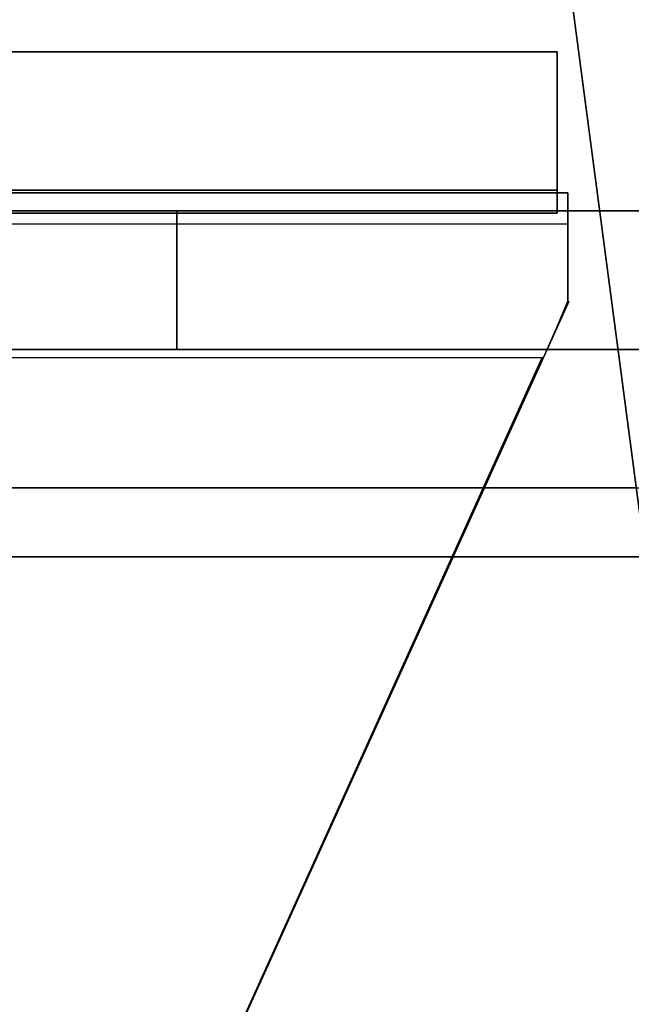
# Model space of a CAD drawing. Units: inches. Extents: x -7.9 to 12.7, y -10 to 8.
# Drawn here: x -7 to -6.5, y -1.9 to -1.1 of the extents above; entities that cross this region are included whole.
import ezdxf

# ---------------------------------------------------------------- set-up
doc = ezdxf.new("R2010")
doc.units = ezdxf.units.IN
doc.header["$MEASUREMENT"] = 0
doc.layers.add('SEAT-LEG', color=5, linetype='Continuous')
doc.layers.add('SEAT-TOPWOOD', color=5, linetype='Continuous')

msp = doc.modelspace()

# ---------------------------------------------------------------- linework, layer by layer
at = {"layer": 'SEAT-LEG'}
for points, invisible_edges in [([(-7.75964, -1.08097, 0.72944), (-7.1643, -1.08097, 1.32393), (-6.56896, -1.08097, 0.72944), (-6.56896, -1.08097, 0.11811)], 11), ([(-6.56896, -1.08097, 0.11811), (-7.75964, -1.08097, 0.11811), (-7.75964, -1.08097, 0.72944)], 12), ([(-7.75964, -1.08097, 0.11811), (-6.56896, -1.08097, 0.11811), (-6.56896, -1.08499, 0.08754), (-7.75964, -1.08499, 0.08754)], 4), ([(-6.56896, -1.08097, 0.72944), (-7.1643, -1.08097, 1.32393), (-7.03188, -1.08097, 1.30918), (-6.69889, -1.08097, 1.10038)], 13), ([(-6.69889, -1.08097, 1.10038), (-7.03188, -1.08097, 1.30918), (-6.90606, -1.08097, 1.26532), (-6.79317, -1.08097, 1.19453)], 1), ([(-6.90606, -1.21876, 1.26532), (-6.90606, -1.08097, 1.26532), (-7.03188, -1.08097, 1.30918), (-7.03188, -1.21876, 1.30918)], 5), ([(-6.79317, -1.21876, 1.19453), (-6.79317, -1.08097, 1.19453), (-6.90606, -1.08097, 1.26532), (-6.90606, -1.21876, 1.26532)], 5), ([(-6.69889, -1.21876, 1.10038), (-6.69889, -1.08097, 1.10038), (-6.79317, -1.08097, 1.19453), (-6.79317, -1.21876, 1.19453)], 5), ([(-6.62794, -1.08097, 0.9876), (-6.5839, -1.08097, 0.86184), (-6.56896, -1.08097, 0.72944), (-6.69889, -1.08097, 1.10038)], 4), ([(-6.62794, -1.21876, 0.9876), (-6.62794, -1.08097, 0.9876), (-6.69889, -1.08097, 1.10038), (-6.69889, -1.21876, 1.10038)], 5), ([(-6.5839, -1.21876, 0.86184), (-6.5839, -1.08097, 0.86184), (-6.62794, -1.08097, 0.9876), (-6.62794, -1.21876, 0.9876)], 5), ([(-6.56896, -1.21876, 0.72944), (-6.56896, -1.08097, 0.72944), (-6.5839, -1.08097, 0.86184), (-6.5839, -1.21876, 0.86184)], 4), ([(-6.56896, -1.08097, 0.11811), (-6.56896, -1.11556, 0.03459), (-6.56896, -1.09679, 0.05906), (-6.56896, -1.08499, 0.08754)], 1), ([(-6.56896, -1.21876, 0.72944), (-6.56896, -1.21876), (-6.56896, -1.08097, 0.11811), (-6.56896, -1.08097, 0.72944)], 2), ([(-6.56896, -1.08097, 0.11811), (-6.56896, -1.19908), (-6.56896, -1.16851, 0.00402), (-6.56896, -1.14002, 0.01582)], 9), ([(-6.56896, -1.14002, 0.01582), (-6.56896, -1.11556, 0.03459), (-6.56896, -1.08097, 0.11811)], 14), ([(-6.56896, -1.19908), (-6.56896, -1.08097, 0.11811), (-6.56896, -1.21876)], 3), ([(-7.75964, -1.08499, 0.08754), (-6.56896, -1.08499, 0.08754), (-6.56896, -1.09679, 0.05906), (-7.75964, -1.09679, 0.05906)], 5), ([(-6.56896, -1.11556, 0.03459), (-7.75964, -1.11556, 0.03459), (-7.75964, -1.09679, 0.05906), (-6.56896, -1.09679, 0.05906)], 5), ([(-6.56896, -1.14002, 0.01582), (-7.75964, -1.14002, 0.01582), (-7.75964, -1.11556, 0.03459), (-6.56896, -1.11556, 0.03459)], 5), ([(-7.75964, -1.14002, 0.01582), (-6.56896, -1.14002, 0.01582), (-6.56896, -1.16851, 0.00402), (-7.75964, -1.16851, 0.00402)], 5), ([(-7.75964, -1.16851, 0.00402), (-6.56896, -1.16851, 0.00402), (-6.56896, -1.19908), (-7.75964, -1.19908)], 1), ([(-6.56005, -1.29583), (-7.75073, -1.20128), (-6.56005, -1.20128)], 1), ([(-6.56005, -1.29583), (-7.1703, -2.64251), (-7.75073, -1.40247), (-7.75073, -1.20128)], 10), ([(-6.56005, -1.23086, 0.17641), (-6.56005, -1.23906, 0.15032), (-6.56005, -1.20128)], 14), ([(-6.56005, -1.20128, 0.29528), (-6.56005, -1.22812, 0.29528), (-6.56005, -1.22812, 0.2036)], 12), ([(-6.56005, -1.20128, 0.29528), (-6.56005, -1.22812, 0.2036), (-6.56005, -1.23086, 0.17641), (-6.56005, -1.20128)], 5), ([(-6.56005, -1.29363, 0.09104), (-6.56005, -1.29583), (-6.56005, -1.20128), (-6.56005, -1.27098, 0.10633)], 4), ([(-6.56005, -1.25256, 0.12653), (-6.56005, -1.27098, 0.10633), (-6.56005, -1.20128)], 14), ([(-6.56005, -1.25256, 0.12653), (-6.56005, -1.20128), (-6.56005, -1.23906, 0.15032)], 3), ([(-7.74168, -1.21666, 0.27876), (-5.84452, -1.21666, 4.77934), (-6.10801, -1.21666, 1.01124), (-6.8935, -1.21666, 0.27876)], 5), ([(-5.63642, -1.21666, 7.75534), (-5.84452, -1.21666, 4.77934), (-7.74168, -1.21666, 0.27876), (-6.03514, -1.21666, 24.92126)], 11), ([(-7.74168, -1.21666, 0.27876), (-6.8935, -1.21666, 0.27876), (-6.8935, -1.33477, 0.27876), (-7.74168, -1.33477, 0.27876)], 8), ([(-7.13126, -1.27043, 11.04085), (-6.97067, -1.21666, 11.41224), (-7.02997, -1.21666, 10.55582)], 13), ([(-7.13126, -1.27043, 11.04085), (-7.03416, -1.24251, 11.89909), (-6.97067, -1.21666, 11.41224)], 15), ([(-7.03416, -1.24251, 11.89909), (-6.99627, -1.25365, 12.69688), (-6.91136, -1.21666, 12.26867)], 15), ([(-7.03416, -1.24251, 11.89909), (-6.91136, -1.21666, 12.26867), (-6.97067, -1.21666, 11.41224)], 13), ([(-6.85205, -1.21666, 13.12509), (-6.99627, -1.25365, 12.69688), (-6.91998, -1.2633, 13.97731)], 15), ([(-6.85205, -1.21666, 13.12509), (-6.91136, -1.21666, 12.26867), (-6.99627, -1.25365, 12.69688)], 14), ([(-6.82317, -1.23955, 14.86901), (-6.79274, -1.21666, 13.98151), (-6.91998, -1.2633, 13.97731)], 15), ([(-6.91998, -1.2633, 13.97731), (-6.79274, -1.21666, 13.98151), (-6.85205, -1.21666, 13.12509)], 13), ([(-6.8935, -1.21666, 0.27876), (-6.10801, -1.21666, 1.01124), (-6.14606, -1.21666, 0.81849), (-6.23064, -1.21666, 0.64116)], 9), ([(-6.51577, -1.21666, 0.37528), (-6.69857, -1.21666, 0.30327), (-6.8935, -1.21666, 0.27876), (-6.35649, -1.21666, 0.49029)], 4), ([(-6.23064, -1.21666, 0.64116), (-6.35649, -1.21666, 0.49029), (-6.8935, -1.21666, 0.27876)], 14), ([(-6.8935, -1.33477, 0.27876), (-6.8935, -1.21666, 0.27876), (-6.69857, -1.21666, 0.30327), (-6.69857, -1.33477, 0.30327)], 4), ([(-6.69804, -1.21666, 15.34898), (-6.79274, -1.21666, 13.98151), (-6.82317, -1.23955, 14.86901)], 14), ([(-6.80283, -1.26211, 15.64884), (-6.69804, -1.21666, 15.34898), (-6.82317, -1.23955, 14.86901)], 15), ([(-6.72531, -1.24584, 16.44113), (-6.69804, -1.21666, 15.34898), (-6.80283, -1.26211, 15.64884)], 15), ([(-6.72531, -1.24584, 16.44113), (-6.68407, -1.25691, 17.26988), (-6.60334, -1.21666, 16.71645)], 15), ([(-6.69804, -1.21666, 15.34898), (-6.72531, -1.24584, 16.44113), (-6.60334, -1.21666, 16.71645)], 3), ([(-6.69857, -1.33477, 0.30327), (-6.69857, -1.21666, 0.30327), (-6.51577, -1.21666, 0.37528), (-6.51577, -1.33477, 0.37528)], 5), ([(-6.50864, -1.21666, 18.08392), (-6.68407, -1.25691, 17.26988), (-6.61868, -1.25204, 18.1179)], 15), ([(-6.60334, -1.21666, 16.71645), (-6.68407, -1.25691, 17.26988), (-6.50864, -1.21666, 18.08392)], 3), ([(-6.54125, -1.25303, 19.25667), (-6.50864, -1.21666, 18.08392), (-6.61868, -1.25204, 18.1179)], 15), ([(-6.46937, -1.24572, 20.13512), (-6.41394, -1.21666, 19.45138), (-6.54125, -1.25303, 19.25667)], 15), ([(-6.54125, -1.25303, 19.25667), (-6.41394, -1.21666, 19.45138), (-6.50864, -1.21666, 18.08392)], 13), ([(-6.35649, -1.21666, 0.49029), (-6.35649, -1.33477, 0.49029), (-6.51577, -1.33477, 0.37528), (-6.51577, -1.21666, 0.37528)], 5), ([(-7.75964, -1.21876, 0.72944), (-7.75964, -1.21876), (-6.56896, -1.21876), (-6.56896, -1.21876, 0.72944)], 8), ([(-6.56896, -1.21876, 0.72944), (-6.5839, -1.21876, 0.86184), (-7.1643, -1.21876, 1.32393), (-7.75964, -1.21876, 0.72944)], 14), ([(-7.1643, -1.21876, 1.32393), (-6.5839, -1.21876, 0.86184), (-6.69889, -1.21876, 1.10038), (-6.90606, -1.21876, 1.26532)], 15), ([(-7.03188, -1.21876, 1.30918), (-7.1643, -1.21876, 1.32393), (-6.90606, -1.21876, 1.26532)], 2), ([(-6.69889, -1.21876, 1.10038), (-6.79317, -1.21876, 1.19453), (-6.90606, -1.21876, 1.26532)], 12), ([(-6.69889, -1.21876, 1.10038), (-6.5839, -1.21876, 0.86184), (-6.62794, -1.21876, 0.9876)], 1), ([(-7.15886, -1.25754, 0.11445), (-6.80747, -1.22805, 0.20084), (-7.25587, -1.22792, 0.19585)], 13), ([(-7.15886, -1.25754, 0.11445), (-6.56005, -1.23906, 0.15032), (-6.80747, -1.22805, 0.20084)], 15), ([(-6.56005, -1.23906, 0.15032), (-6.56005, -1.23086, 0.17641), (-6.80747, -1.22805, 0.20084)], 14), ([(-6.80747, -1.22805, 0.20084), (-6.56005, -1.23086, 0.17641), (-6.56005, -1.22812, 0.2036)], 1), ([(-7.15886, -1.25754, 0.11445), (-6.56005, -1.25256, 0.12653), (-6.56005, -1.23906, 0.15032)], 13), ([(-6.99627, -1.25365, 12.69688), (-7.03416, -1.24251, 11.89909), (-7.06958, -1.33132, 12.56218)], 15), ([(-6.91189, -1.32022, 14.75983), (-6.82317, -1.23955, 14.86901), (-6.91998, -1.2633, 13.97731)], 15), ([(-6.82317, -1.23955, 14.86901), (-6.91189, -1.32022, 14.75983), (-6.80283, -1.26211, 15.64884)], 15), ([(-6.72531, -1.24584, 16.44113), (-6.80283, -1.26211, 15.64884), (-6.80003, -1.3306, 16.4504)], 15), ([(-6.68407, -1.25691, 17.26988), (-6.72531, -1.24584, 16.44113), (-6.80003, -1.3306, 16.4504)], 15), ([(-6.46937, -1.24572, 20.13512), (-6.60009, -1.34879, 19.44437), (-6.49534, -1.32499, 20.81184)], 15), ([(-6.54125, -1.25303, 19.25667), (-6.60009, -1.34879, 19.44437), (-6.46937, -1.24572, 20.13512)], 15), ([(-6.96372, -1.2929, 0.08822), (-7.15886, -1.25754, 0.11445), (-7.35837, -1.29393, 0.08459)], 15), ([(-6.56005, -1.25256, 0.12653), (-7.15886, -1.25754, 0.11445), (-6.96372, -1.2929, 0.08822)], 15), ([(-7.06958, -1.33132, 12.56218), (-7.02096, -1.33627, 13.29593), (-6.99627, -1.25365, 12.69688)], 15), ([(-6.91998, -1.2633, 13.97731), (-6.99627, -1.25365, 12.69688), (-7.02096, -1.33627, 13.29593)], 15), ([(-6.56005, -1.27098, 0.10633), (-6.56005, -1.25256, 0.12653), (-6.96372, -1.2929, 0.08822)], 14), ([(-6.68407, -1.25691, 17.26988), (-6.80003, -1.3306, 16.4504), (-6.76587, -1.39325, 17.19264)], 15), ([(-6.68407, -1.25691, 17.26988), (-6.76587, -1.39325, 17.19264), (-6.69907, -1.34413, 17.99056)], 15), ([(-6.68407, -1.25691, 17.26988), (-6.69907, -1.34413, 17.99056), (-6.61868, -1.25204, 18.1179)], 15), ([(-6.69907, -1.34413, 17.99056), (-6.54125, -1.25303, 19.25667), (-6.61868, -1.25204, 18.1179)], 15), ([(-6.69907, -1.34413, 17.99056), (-6.60009, -1.34879, 19.44437), (-6.54125, -1.25303, 19.25667)], 15), ([(-6.91998, -1.2633, 13.97731), (-7.02096, -1.33627, 13.29593), (-6.97439, -1.34952, 14.04203)], 15), ([(-6.97439, -1.34952, 14.04203), (-6.91189, -1.32022, 14.75983), (-6.91998, -1.2633, 13.97731)], 15), ([(-6.91189, -1.32022, 14.75983), (-6.87597, -1.38328, 15.58398), (-6.80283, -1.26211, 15.64884)], 15), ([(-6.80283, -1.26211, 15.64884), (-6.87597, -1.38328, 15.58398), (-6.80003, -1.3306, 16.4504)], 15), ([(-6.56005, -1.29363, 0.09104), (-6.56005, -1.27098, 0.10633), (-6.96372, -1.2929, 0.08822)], 14), ([(-6.96372, -1.2929, 0.08822), (-7.35837, -1.29393, 0.08459), (-7.07591, -1.34205, 0.07652)], 15), ([(-6.56981, -1.31737, 0.08225), (-6.96372, -1.2929, 0.08822), (-7.07591, -1.34205, 0.07652)], 15), ([(-6.56005, -1.29363, 0.09104), (-6.96372, -1.2929, 0.08822), (-6.56981, -1.31737, 0.08225)], 3), ([(-7.1703, -2.64251), (-6.56005, -1.29583), (-7.12574, -2.54418, 0.07874)], 14), ([(-6.58095, -1.34195, 0.07875), (-7.12574, -2.54418, 0.07874), (-6.56005, -1.29583)], 14), ([(-6.58095, -1.34195, 0.07875), (-6.56005, -1.29583), (-6.56981, -1.31737, 0.08225)], 3), ([(-6.55922, -1.29401, 0.09104), (-6.56981, -1.31737, 0.08225), (-6.56005, -1.29583)], 2), ([(-7.07591, -1.34205, 0.07652), (-6.58078, -1.34158, 0.07938), (-6.56981, -1.31737, 0.08225)], 12), ([(-6.91189, -1.32022, 14.75983), (-6.97439, -1.34952, 14.04203), (-6.89856, -1.5118, 14.91024)], 15), ([(-6.91189, -1.32022, 14.75983), (-6.89856, -1.5118, 14.91024), (-6.87597, -1.38328, 15.58398)], 15), ([(-6.53724, -1.51176, 20.1281), (-6.49534, -1.32499, 20.81184), (-6.60009, -1.34879, 19.44437)], 15), ([(-6.44255, -1.51175, 21.49557), (-6.49534, -1.32499, 20.81184), (-6.53724, -1.51176, 20.1281)], 3), ([(-6.10801, -1.33477, 1.01124), (-7.74168, -1.33477, 0.27876), (-6.8935, -1.33477, 0.27876), (-6.14606, -1.33477, 0.81849)], 5), ([(-7.74168, -1.33477, 0.27876), (-6.10801, -1.33477, 1.01124), (-5.84452, -1.33477, 4.77934)], 13), ([(-5.63642, -1.33477, 7.75534), (-6.03514, -1.33477, 24.92126), (-7.74168, -1.33477, 0.27876), (-5.84452, -1.33477, 4.77934)], 13), ([(-7.05854, -1.51181, 12.60001), (-7.02096, -1.33627, 13.29593), (-7.06958, -1.33132, 12.56218)], 15), ([(-7.04819, -1.34695, 10.89829), (-7.03082, -1.33477, 10.54359), (-6.99991, -1.33477, 10.98988)], 13), ([(-7.01513, -1.34882, 11.41649), (-7.04819, -1.34695, 10.89829), (-6.99991, -1.33477, 10.98988)], 15), ([(-6.99991, -1.33477, 10.98988), (-6.96901, -1.33477, 11.43618), (-7.01513, -1.34882, 11.41649)], 14), ([(-6.96901, -1.33477, 11.43618), (-6.98731, -1.34591, 11.75301), (-7.01513, -1.34882, 11.41649)], 15), ([(-6.9381, -1.33477, 11.88248), (-6.90719, -1.33477, 12.32877), (-6.99812, -1.37012, 11.96247)], 14), ([(-6.9381, -1.33477, 11.88248), (-6.99812, -1.37012, 11.96247), (-6.98731, -1.34591, 11.75301)], 15), ([(-6.99812, -1.37012, 11.96247), (-6.90719, -1.33477, 12.32877), (-6.97457, -1.36987, 12.30022)], 15), ([(-6.96901, -1.33477, 11.43618), (-6.9381, -1.33477, 11.88248), (-6.98731, -1.34591, 11.75301)], 14), ([(-6.9244, -1.3503, 12.75613), (-6.97457, -1.36987, 12.30022), (-6.90719, -1.33477, 12.32877)], 15), ([(-6.9244, -1.3503, 12.75613), (-6.87629, -1.33477, 12.77507), (-6.89538, -1.34721, 13.11054)], 15), ([(-6.87629, -1.33477, 12.77507), (-6.9244, -1.3503, 12.75613), (-6.90719, -1.33477, 12.32877)], 3), ([(-6.84538, -1.33477, 13.22137), (-6.86756, -1.34443, 13.44451), (-6.89538, -1.34721, 13.11054)], 15), ([(-6.87629, -1.33477, 12.77507), (-6.84538, -1.33477, 13.22137), (-6.89538, -1.34721, 13.11054)], 14), ([(-6.8935, -1.33477, 0.27876), (-6.69857, -1.33477, 0.30327), (-6.51577, -1.33477, 0.37528), (-6.35649, -1.33477, 0.49029)], 8), ([(-6.23064, -1.33477, 0.64116), (-6.14606, -1.33477, 0.81849), (-6.8935, -1.33477, 0.27876), (-6.35649, -1.33477, 0.49029)], 6), ([(-6.87597, -1.38328, 15.58398), (-6.79191, -1.51178, 16.4504), (-6.80003, -1.3306, 16.4504)], 15), ([(-6.84538, -1.33477, 13.22137), (-6.81447, -1.33477, 13.66766), (-6.86756, -1.34443, 13.44451)], 14), ([(-6.84331, -1.34851, 13.89081), (-6.86756, -1.34443, 13.44451), (-6.81447, -1.33477, 13.66766)], 15), ([(-6.81447, -1.33477, 13.66766), (-6.78357, -1.33477, 14.11396), (-6.84331, -1.34851, 13.89081)], 14), ([(-6.78357, -1.33477, 14.11396), (-6.83585, -1.37364, 14.3371), (-6.84331, -1.34851, 13.89081)], 15), ([(-6.78357, -1.33477, 14.11396), (-6.79534, -1.35027, 14.61909), (-6.83585, -1.37364, 14.3371)], 15), ([(-6.79191, -1.51178, 16.4504), (-6.76587, -1.39325, 17.19264), (-6.80003, -1.3306, 16.4504)], 15), ([(-6.79534, -1.35027, 14.61909), (-6.78357, -1.33477, 14.11396), (-6.75266, -1.33477, 14.56026)], 13), ([(-6.79086, -1.36793, 14.9335), (-6.79534, -1.35027, 14.61909), (-6.73024, -1.33477, 14.88404)], 15), ([(-6.79534, -1.35027, 14.61909), (-6.75266, -1.33477, 14.56026), (-6.73024, -1.33477, 14.88404)], 13), ([(-6.73851, -1.34553, 15.33606), (-6.79086, -1.36793, 14.9335), (-6.73024, -1.33477, 14.88404)], 15), ([(-6.68539, -1.33477, 15.5316), (-6.75084, -1.36998, 15.53159), (-6.73851, -1.34553, 15.33606)], 15), ([(-6.68539, -1.33477, 15.5316), (-6.72292, -1.3632, 15.8619), (-6.75084, -1.36998, 15.53159)], 15), ([(-6.73851, -1.34553, 15.33606), (-6.70781, -1.33477, 15.20782), (-6.68539, -1.33477, 15.5316)], 13), ([(-6.70781, -1.33477, 15.20782), (-6.73851, -1.34553, 15.33606), (-6.73024, -1.33477, 14.88404)], 3), ([(-6.72292, -1.3632, 15.8619), (-6.64055, -1.33477, 16.17916), (-6.70664, -1.37201, 16.18863)], 15), ([(-6.66297, -1.33477, 15.85538), (-6.72292, -1.3632, 15.8619), (-6.68539, -1.33477, 15.5316)], 3), ([(-6.72292, -1.3632, 15.8619), (-6.66297, -1.33477, 15.85538), (-6.64055, -1.33477, 16.17916)], 13), ([(-6.64055, -1.33477, 16.17916), (-6.65285, -1.34863, 16.64311), (-6.70664, -1.37201, 16.18863)], 15), ([(-6.61812, -1.33477, 16.50295), (-6.65285, -1.34863, 16.64311), (-6.64055, -1.33477, 16.17916)], 3), ([(-6.65285, -1.34863, 16.64311), (-6.5957, -1.33477, 16.82673), (-6.62695, -1.3479, 17.00155)], 15), ([(-6.5957, -1.33477, 16.82673), (-6.65285, -1.34863, 16.64311), (-6.61812, -1.33477, 16.50295)], 3), ([(-6.62695, -1.3479, 17.00155), (-6.57328, -1.33477, 17.15051), (-6.55086, -1.33477, 17.47429)], 13), ([(-6.5957, -1.33477, 16.82673), (-6.57328, -1.33477, 17.15051), (-6.62695, -1.3479, 17.00155)], 14), ([(-6.62695, -1.3479, 17.00155), (-6.55086, -1.33477, 17.47429), (-6.61734, -1.37272, 17.48419)], 15), ([(-6.55086, -1.33477, 17.47429), (-6.59273, -1.36872, 17.80218), (-6.61734, -1.37272, 17.48419)], 15), ([(-6.55086, -1.33477, 17.47429), (-6.52843, -1.33477, 17.79807), (-6.59273, -1.36872, 17.80218)], 14), ([(-6.59273, -1.36872, 17.80218), (-6.50601, -1.33477, 18.12185), (-6.57128, -1.36974, 18.12184)], 15), ([(-6.50601, -1.33477, 18.12185), (-6.59273, -1.36872, 17.80218), (-6.52843, -1.33477, 17.79807)], 3), ([(-6.50601, -1.33477, 18.12185), (-6.48359, -1.33477, 18.44563), (-6.57128, -1.36974, 18.12184)], 14), ([(-6.48359, -1.33477, 18.44563), (-6.55214, -1.37362, 18.43339), (-6.57128, -1.36974, 18.12184)], 15), ([(-6.48359, -1.33477, 18.44563), (-6.52808, -1.36965, 18.74486), (-6.55214, -1.37362, 18.43339)], 15), ([(-6.52808, -1.36965, 18.74486), (-6.46117, -1.33477, 18.76941), (-6.50559, -1.37086, 19.08093)], 15), ([(-6.52808, -1.36965, 18.74486), (-6.48359, -1.33477, 18.44563), (-6.46117, -1.33477, 18.76941)], 13), ([(-6.58178, -1.34158, 0.07874), (-7.75073, -1.3427, 0.07262), (-7.75073, -1.40247, 0.07277)], 12), ([(-7.12574, -2.54418, 0.07875), (-6.58178, -1.34158, 0.07874), (-7.75073, -1.40247, 0.07277)], 14), ([(-7.02096, -1.33627, 13.29593), (-7.05854, -1.51181, 12.60001), (-7.00522, -1.51181, 13.37009)], 13), ([(-6.97439, -1.34952, 14.04203), (-7.02096, -1.33627, 13.29593), (-7.00522, -1.51181, 13.37009)], 15), ([(-7.01513, -1.34882, 11.41649), (-7.06941, -1.37894, 11.00586), (-7.04819, -1.34695, 10.89829)], 15), ([(-7.0485, -1.38042, 11.31799), (-7.06941, -1.37894, 11.00586), (-7.01513, -1.34882, 11.41649)], 15), ([(-7.0485, -1.38042, 11.31799), (-7.01513, -1.34882, 11.41649), (-7.02494, -1.37633, 11.62865)], 15), ([(-7.02494, -1.37633, 11.62865), (-6.98731, -1.34591, 11.75301), (-6.99812, -1.37012, 11.96247)], 15), ([(-7.01513, -1.34882, 11.41649), (-6.98731, -1.34591, 11.75301), (-7.02494, -1.37633, 11.62865)], 15), ([(-6.95189, -1.5118, 14.14017), (-6.97439, -1.34952, 14.04203), (-7.00522, -1.51181, 13.37009)], 3), ([(-6.97457, -1.36987, 12.30022), (-6.9244, -1.3503, 12.75613), (-6.96072, -1.38819, 12.63025)], 15), ([(-6.89856, -1.5118, 14.91024), (-6.97439, -1.34952, 14.04203), (-6.95189, -1.5118, 14.14017)], 3), ([(-6.96072, -1.38819, 12.63025), (-6.9244, -1.3503, 12.75613), (-6.93273, -1.37976, 12.98504)], 15), ([(-6.89538, -1.34721, 13.11054), (-6.90782, -1.37236, 13.28687), (-6.93273, -1.37976, 12.98504)], 15), ([(-6.89538, -1.34721, 13.11054), (-6.93273, -1.37976, 12.98504), (-6.9244, -1.3503, 12.75613)], 15), ([(-6.90782, -1.37236, 13.28687), (-6.86756, -1.34443, 13.44451), (-6.88902, -1.37652, 13.59267)], 15), ([(-6.86756, -1.34443, 13.44451), (-6.90782, -1.37236, 13.28687), (-6.89538, -1.34721, 13.11054)], 15), ([(-6.88902, -1.37652, 13.59267), (-6.86756, -1.34443, 13.44451), (-6.84331, -1.34851, 13.89081)], 15), ([(-6.84331, -1.34851, 13.89081), (-6.86912, -1.39174, 13.96894), (-6.88902, -1.37652, 13.59267)], 15), ([(-6.86912, -1.39174, 13.96894), (-6.84331, -1.34851, 13.89081), (-6.83585, -1.37364, 14.3371)], 15), ([(-6.79534, -1.35027, 14.61909), (-6.82019, -1.40877, 14.71772), (-6.83585, -1.37364, 14.3371)], 15), ([(-6.79086, -1.36793, 14.9335), (-6.82019, -1.40877, 14.71772), (-6.79534, -1.35027, 14.61909)], 15), ([(-6.79086, -1.36793, 14.9335), (-6.73851, -1.34553, 15.33606), (-6.7752, -1.37584, 15.23085)], 15), ([(-6.7752, -1.37584, 15.23085), (-6.73851, -1.34553, 15.33606), (-6.75084, -1.36998, 15.53159)], 15), ([(-6.76587, -1.39325, 17.19264), (-6.68526, -1.51177, 17.99056), (-6.69907, -1.34413, 17.99056)], 15), ([(-6.70664, -1.37201, 16.18863), (-6.65285, -1.34863, 16.64311), (-6.69135, -1.38522, 16.50411)], 15), ([(-6.60009, -1.34879, 19.44437), (-6.69907, -1.34413, 17.99056), (-6.63193, -1.51177, 18.76063)], 15), ([(-6.68526, -1.51177, 17.99056), (-6.63193, -1.51177, 18.76063), (-6.69907, -1.34413, 17.99056)], 14), ([(-6.69135, -1.38522, 16.50411), (-6.65285, -1.34863, 16.64311), (-6.66693, -1.38165, 16.83543)], 15), ([(-6.62695, -1.3479, 17.00155), (-6.64247, -1.37752, 17.16017), (-6.66693, -1.38165, 16.83543)], 15), ([(-6.62695, -1.3479, 17.00155), (-6.66693, -1.38165, 16.83543), (-6.65285, -1.34863, 16.64311)], 15), ([(-6.61734, -1.37272, 17.48419), (-6.64247, -1.37752, 17.16017), (-6.62695, -1.3479, 17.00155)], 15), ([(-6.53724, -1.51176, 20.1281), (-6.60009, -1.34879, 19.44437), (-6.63193, -1.51177, 18.76063)], 3), ([(-6.82019, -1.40877, 14.71772), (-6.79086, -1.36793, 14.9335), (-6.79596, -1.41058, 15.06878)], 15), ([(-6.79086, -1.36793, 14.9335), (-6.7752, -1.37584, 15.23085), (-6.79596, -1.41058, 15.06878)], 15), ([(-6.75084, -1.36998, 15.53159), (-6.72292, -1.3632, 15.8619), (-6.7393, -1.40614, 15.8828)], 15), ([(-6.7393, -1.40614, 15.8828), (-6.72292, -1.3632, 15.8619), (-6.70664, -1.37201, 16.18863)], 15), ([(-7.0237, -1.45288, 11.62867), (-7.0485, -1.38042, 11.31799), (-7.02494, -1.37633, 11.62865)], 15), ([(-7.02494, -1.37633, 11.62865), (-6.99812, -1.37012, 11.96247), (-7.00056, -1.41005, 12.11433)], 15), ([(-7.00056, -1.41005, 12.11433), (-7.0237, -1.45288, 11.62867), (-7.02494, -1.37633, 11.62865)], 15), ([(-7.00056, -1.41005, 12.11433), (-6.97457, -1.36987, 12.30022), (-6.96072, -1.38819, 12.63025)], 15), ([(-7.00056, -1.41005, 12.11433), (-6.99812, -1.37012, 11.96247), (-6.97457, -1.36987, 12.30022)], 15), ([(-6.9259, -1.41512, 13.19313), (-6.93273, -1.37976, 12.98504), (-6.90782, -1.37236, 13.28687)], 15), ([(-6.88902, -1.37652, 13.59267), (-6.9259, -1.41512, 13.19313), (-6.90782, -1.37236, 13.28687)], 15), ([(-6.9259, -1.41512, 13.19313), (-6.88902, -1.37652, 13.59267), (-6.90311, -1.45288, 13.37009)], 15), ([(-6.90311, -1.45288, 13.37009), (-6.88902, -1.37652, 13.59267), (-6.87644, -1.45288, 13.75513)], 3), ([(-6.87644, -1.45288, 13.75513), (-6.88902, -1.37652, 13.59267), (-6.86912, -1.39174, 13.96894)], 15), ([(-6.83585, -1.37364, 14.3371), (-6.84689, -1.41764, 14.33268), (-6.86912, -1.39174, 13.96894)], 15), ([(-6.82019, -1.40877, 14.71772), (-6.84689, -1.41764, 14.33268), (-6.83585, -1.37364, 14.3371)], 15), ([(-6.79596, -1.41058, 15.06878), (-6.7752, -1.37584, 15.23085), (-6.76698, -1.41505, 15.4878)], 15), ([(-6.76698, -1.41505, 15.4878), (-6.7752, -1.37584, 15.23085), (-6.75084, -1.36998, 15.53159)], 15), ([(-6.75084, -1.36998, 15.53159), (-6.7393, -1.40614, 15.8828), (-6.76698, -1.41505, 15.4878)], 15), ([(-6.71363, -1.41604, 16.25787), (-6.7393, -1.40614, 15.8828), (-6.70664, -1.37201, 16.18863)], 15), ([(-6.69135, -1.38522, 16.50411), (-6.71363, -1.41604, 16.25787), (-6.70664, -1.37201, 16.18863)], 15), ([(-6.63761, -1.41291, 17.35604), (-6.64247, -1.37752, 17.16017), (-6.61734, -1.37272, 17.48419)], 15), ([(-6.6139, -1.40836, 17.6959), (-6.63761, -1.41291, 17.35604), (-6.61734, -1.37272, 17.48419)], 15), ([(-6.6139, -1.40836, 17.6959), (-6.61734, -1.37272, 17.48419), (-6.59273, -1.36872, 17.80218)], 15), ([(-6.59273, -1.36872, 17.80218), (-6.57128, -1.36974, 18.12184), (-6.6139, -1.40836, 17.6959)], 15), ([(-6.6139, -1.40836, 17.6959), (-6.57128, -1.36974, 18.12184), (-6.57695, -1.41189, 18.23168)], 15), ([(-6.57128, -1.36974, 18.12184), (-6.55214, -1.37362, 18.43339), (-6.57695, -1.41189, 18.23168)], 15), ([(-6.57695, -1.41189, 18.23168), (-6.55214, -1.37362, 18.43339), (-6.55364, -1.41152, 18.56811)], 15), ([(-6.55364, -1.41152, 18.56811), (-6.55214, -1.37362, 18.43339), (-6.52808, -1.36965, 18.74486)], 15), ([(-6.52902, -1.41026, 18.92304), (-6.55364, -1.41152, 18.56811), (-6.52808, -1.36965, 18.74486)], 15), ([(-6.52808, -1.36965, 18.74486), (-6.50559, -1.37086, 19.08093), (-6.52902, -1.41026, 18.92304)], 15), ([(-6.52902, -1.41026, 18.92304), (-6.50559, -1.37086, 19.08093), (-6.50033, -1.41427, 19.33819)], 15), ([(-7.0485, -1.38042, 11.31799), (-7.0237, -1.45288, 11.62867), (-7.04613, -1.45288, 11.30489)], 13), ([(-6.92977, -1.45288, 12.98505), (-6.96072, -1.38819, 12.63025), (-6.93273, -1.37976, 12.98504)], 15), ([(-6.9259, -1.41512, 13.19313), (-6.92977, -1.45288, 12.98505), (-6.93273, -1.37976, 12.98504)], 15), ([(-6.89856, -1.5118, 14.91024), (-6.84524, -1.51179, 15.68032), (-6.87597, -1.38328, 15.58398)], 14), ([(-6.84524, -1.51179, 15.68032), (-6.79191, -1.51178, 16.4504), (-6.87597, -1.38328, 15.58398)], 14), ([(-6.71363, -1.41604, 16.25787), (-6.69135, -1.38522, 16.50411), (-6.68979, -1.45288, 16.4504)], 15), ([(-6.66312, -1.45288, 16.83544), (-6.69135, -1.38522, 16.50411), (-6.66693, -1.38165, 16.83543)], 15), ([(-6.68979, -1.45288, 16.4504), (-6.69135, -1.38522, 16.50411), (-6.66312, -1.45288, 16.83544)], 3), ([(-6.64247, -1.37752, 17.16017), (-6.66312, -1.45288, 16.83544), (-6.66693, -1.38165, 16.83543)], 15), ([(-6.66312, -1.45288, 16.83544), (-6.64247, -1.37752, 17.16017), (-6.63646, -1.45288, 17.22048)], 3), ([(-6.63761, -1.41291, 17.35604), (-6.63646, -1.45288, 17.22048), (-6.64247, -1.37752, 17.16017)], 15), ([(-6.97886, -1.45288, 12.27623), (-7.00056, -1.41005, 12.11433), (-6.96072, -1.38819, 12.63025)], 15), ([(-6.97886, -1.45288, 12.27623), (-6.96072, -1.38819, 12.63025), (-6.95643, -1.45288, 12.60001)], 3), ([(-6.96072, -1.38819, 12.63025), (-6.92977, -1.45288, 12.98505), (-6.95643, -1.45288, 12.60001)], 13), ([(-6.86912, -1.39174, 13.96894), (-6.84978, -1.45288, 14.14017), (-6.87644, -1.45288, 13.75513)], 13), ([(-6.86912, -1.39174, 13.96894), (-6.84689, -1.41764, 14.33268), (-6.84978, -1.45288, 14.14017)], 15), ([(-6.79191, -1.51178, 16.4504), (-6.73859, -1.51178, 17.22048), (-6.76587, -1.39325, 17.19264)], 14), ([(-6.73859, -1.51178, 17.22048), (-6.68526, -1.51177, 17.99056), (-6.76587, -1.39325, 17.19264)], 14), ([(-7.00056, -1.41005, 12.11433), (-6.97886, -1.45288, 12.27623), (-7.00128, -1.45288, 11.95245), (-7.0237, -1.45288, 11.62867)], 9), ([(-6.84689, -1.41764, 14.33268), (-6.82019, -1.40877, 14.71772), (-6.82311, -1.45288, 14.52521)], 15), ([(-6.82019, -1.40877, 14.71772), (-6.79645, -1.45288, 14.91024), (-6.82311, -1.45288, 14.52521)], 13), ([(-6.82019, -1.40877, 14.71772), (-6.79596, -1.41058, 15.06878), (-6.79645, -1.45288, 14.91024)], 15), ([(-6.76978, -1.45288, 15.29528), (-6.79645, -1.45288, 14.91024), (-6.79596, -1.41058, 15.06878)], 14), ([(-6.79596, -1.41058, 15.06878), (-6.76698, -1.41505, 15.4878), (-6.76978, -1.45288, 15.29528)], 15), ([(-6.7393, -1.40614, 15.8828), (-6.74312, -1.45288, 15.68032), (-6.76698, -1.41505, 15.4878)], 15), ([(-6.71645, -1.45288, 16.06536), (-6.74312, -1.45288, 15.68032), (-6.7393, -1.40614, 15.8828)], 14), ([(-6.7393, -1.40614, 15.8828), (-6.71363, -1.41604, 16.25787), (-6.71645, -1.45288, 16.06536)], 15), ([(-6.60979, -1.45288, 17.60552), (-6.63761, -1.41291, 17.35604), (-6.6139, -1.40836, 17.6959)], 15), ([(-6.58313, -1.45288, 17.99056), (-6.60979, -1.45288, 17.60552), (-6.6139, -1.40836, 17.6959)], 14), ([(-6.6139, -1.40836, 17.6959), (-6.57695, -1.41189, 18.23168), (-6.58313, -1.45288, 17.99056)], 15), ([(-6.5298, -1.45288, 18.76063), (-6.55364, -1.41152, 18.56811), (-6.52902, -1.41026, 18.92304)], 15), ([(-6.50313, -1.45288, 19.14567), (-6.5298, -1.45288, 18.76063), (-6.52902, -1.41026, 18.92304)], 14), ([(-6.52902, -1.41026, 18.92304), (-6.50033, -1.41427, 19.33819), (-6.50313, -1.45288, 19.14567)], 15), ([(-6.92977, -1.45288, 12.98505), (-6.9259, -1.41512, 13.19313), (-6.90311, -1.45288, 13.37009)], 3), ([(-6.82311, -1.45288, 14.52521), (-6.84978, -1.45288, 14.14017), (-6.84689, -1.41764, 14.33268)], 14), ([(-6.76978, -1.45288, 15.29528), (-6.76698, -1.41505, 15.4878), (-6.74312, -1.45288, 15.68032)], 3), ([(-6.71645, -1.45288, 16.06536), (-6.71363, -1.41604, 16.25787), (-6.68979, -1.45288, 16.4504)], 3), ([(-6.63646, -1.45288, 17.22048), (-6.63761, -1.41291, 17.35604), (-6.60979, -1.45288, 17.60552)], 3), ([(-6.55646, -1.45288, 18.3756), (-6.58313, -1.45288, 17.99056), (-6.57695, -1.41189, 18.23168)], 14), ([(-6.55364, -1.41152, 18.56811), (-6.55646, -1.45288, 18.3756), (-6.57695, -1.41189, 18.23168)], 15), ([(-6.55646, -1.45288, 18.3756), (-6.55364, -1.41152, 18.56811), (-6.5298, -1.45288, 18.76063)], 3), ([(-5.39993, -2.67388, 24.92126), (-7.10648, -2.67388, 0.27876), (-7.80971, -1.45288, 0.27876)], 12), ([(-7.80971, -1.45288, 0.27876), (-6.10316, -1.45288, 24.92126), (-5.39993, -2.67388, 24.92126)], 12), ([(-6.20532, -1.51172, 24.92126), (-7.91176, -1.51191, 0.27876), (-7.20862, -2.73275, 0.27876)], 12), ([(-7.20862, -2.73275, 0.27876), (-5.50197, -2.73294, 24.92126), (-6.20532, -1.51172, 24.92126)], 12)]:
    msp.add_3dface(points, dxfattribs=dict(at, invisible_edges=invisible_edges))
for points in [[(-6.56896, -1.21876), (-7.75964, -1.21876), (-7.75964, -1.19908), (-6.56896, -1.19908)], [(-6.56005, -1.20128, 0.29528), (-7.75073, -1.20128, 0.29528), (-7.75073, -1.22777, 0.29528), (-6.56005, -1.22812, 0.29528)], [(-7.75073, -1.20128, 0.29528), (-6.56005, -1.20128, 0.29528), (-6.56005, -1.20128), (-7.75073, -1.20128)], [(-6.56005, -1.22812, 0.2036), (-6.56005, -1.22812, 0.29528), (-7.75073, -1.22777, 0.29528), (-7.75073, -1.22777, 0.19034)]]:
    msp.add_3dface(points, dxfattribs=at)
at = {"layer": 'SEAT-TOPWOOD'}
for points, invisible_edges in [([(-6.46486, -1.73225, 24.96063), (-6.69291, 0, 24.96063), (0, 0, 24.96063)], 12), ([(-6.46486, -1.73225, 25.59055), (-6.50073, -1.35902, 25.78548), (-6.69291, 0, 25.59055)], 3), ([(-6.69291, 0, 25.59055), (-6.50073, -1.35902, 25.78548), (-6.5776, 0, 25.86894)], 3), ([(-6.46486, -1.73225, 25.59055), (-6.69291, 0, 25.59055), (-6.69291, 0, 24.96063), (-6.46486, -1.73225, 24.96063)], 8), ([(-6.36279, -1.31585, 25.93072), (-6.29921, 0, 25.98425), (-6.5776, 0, 25.86894)], 13), ([(-6.50073, -1.35902, 25.78548), (-6.36279, -1.31585, 25.93072), (-6.5776, 0, 25.86894)], 15)]:
    msp.add_3dface(points, dxfattribs=dict(at, invisible_edges=invisible_edges))

doc.saveas('drawing.dxf')
